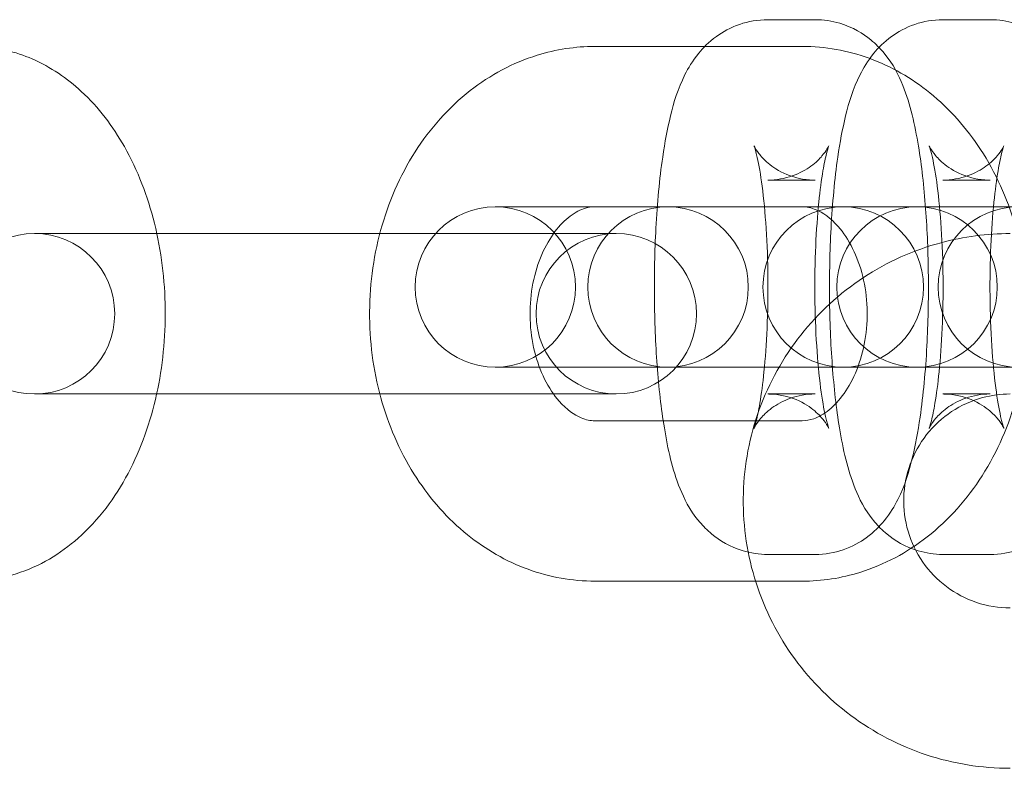
# Model space of a CAD drawing. Units: millimetres. Extents: x 21602 to 27346, y -8637 to -1137.
# Drawn here: x 22358 to 22395, y -4907 to -4879 of the extents above; entities that cross this region are included whole.
import ezdxf

# ---------------------------------------------------------------- set-up
doc = ezdxf.new("R2010")
doc.units = ezdxf.units.MM
doc.header["$MEASUREMENT"] = 0

# ---------------------------------------------------------------- blocks, each defined once
blk = doc.blocks.new('A$C6D770206')
at = {"color": 0, "linetype": 'Continuous', "lineweight": 0}
for p, q in [((22388.046, -4878.712), (22386.276, -4878.712)), ((22394.594, -4878.712), (22392.824, -4878.712)), ((22379.816, -4879.712), (22387.569, -4879.712)), ((22388.046, -4884.712), (22386.276, -4884.712)), ((22394.594, -4884.712), (22392.824, -4884.712)), ((22376.091, -4885.712), (22389.98, -4885.712)), ((22389.98, -4885.712), (22391.75, -4885.712)), ((22391.75, -4885.712), (22391.86, -4885.712)), ((22391.86, -4885.712), (22396.44, -4885.712)), ((22358.862, -4886.712), (22370.284, -4886.712)), ((22378.036, -4886.712), (22370.284, -4886.712)), ((22378.036, -4886.712), (22380.614, -4886.712)), ((22389.98, -4891.712), (22376.091, -4891.712)), ((22389.98, -4891.712), (22391.75, -4891.712)), ((22391.86, -4891.712), (22391.75, -4891.712)), ((22396.44, -4891.712), (22391.86, -4891.712)), ((22370.284, -4892.712), (22358.862, -4892.712)), ((22378.036, -4892.712), (22370.284, -4892.712)), ((22380.614, -4892.712), (22378.036, -4892.712)), ((22386.276, -4892.712), (22388.046, -4892.712)), ((22392.824, -4892.712), (22394.594, -4892.712)), ((22387.569, -4893.712), (22379.816, -4893.712)), ((22386.276, -4898.712), (22388.046, -4898.712)), ((22392.824, -4898.712), (22394.594, -4898.712)), ((22387.569, -4899.712), (22379.816, -4899.712))]:
    blk.add_line(p, q, dxfattribs=at)
for centre, start, end in [((22376.091, -4888.712), 90, 270), ((22376.091, -4888.712), 270, 90), ((22382.55, -4888.712), 90, 270), ((22382.55, -4888.712), 270, 90), ((22389.098, -4888.712), 90, 270), ((22391.86, -4888.712), 90, 270), ((22389.098, -4888.712), 270, 90), ((22391.86, -4888.712), 270, 90), ((22395.645, -4888.712), 90, 270), ((22358.862, -4889.712), 90, 270), ((22358.862, -4889.712), 270, 90), ((22380.614, -4889.712), 90, 270), ((22380.614, -4889.712), 270, 90)]:
    blk.add_arc(centre, 3, start, end, dxfattribs=at)
for points, knots in [([(22386.276, -4878.712), (22385.909, -4878.712), (22385.545, -4878.779), (22384.881, -4879.006), (22384.592, -4879.17), (22384.065, -4879.551), (22383.858, -4879.769), (22383.452, -4880.264), (22383.303, -4880.524), (22382.909, -4881.311), (22382.769, -4881.789), (22382.522, -4882.792), (22382.428, -4883.302), (22382.23, -4884.667), (22382.146, -4885.567), (22382.05, -4887.359), (22382.031, -4888.24), (22382.047, -4889.976), (22382.082, -4890.831), (22382.204, -4892.476), (22382.292, -4893.262), (22382.547, -4894.804), (22382.7, -4895.514), (22383.152, -4896.628), (22383.323, -4897.019), (22383.857, -4897.648), (22384.004, -4897.801), (22384.473, -4898.187), (22384.858, -4898.429), (22385.639, -4898.662), (22385.957, -4898.712), (22386.276, -4898.712)], [0, 0, 0, 0, 0.060554, 0.060554, 0.127249, 0.127249, 0.212632, 0.212632, 0.339466, 0.339466, 0.623116, 0.623116, 0.885131, 0.885131, 1.275471, 1.275471, 1.6243, 1.6243, 1.967886, 1.967886, 2.321882, 2.321882, 2.729951, 2.729951, 2.935772, 2.935772, 2.996986, 2.996986, 3.088898, 3.088898, 3.141593, 3.141593, 3.141593, 3.141593]), ([(22388.046, -4898.712), (22388.413, -4898.712), (22388.777, -4898.645), (22389.441, -4898.418), (22389.73, -4898.254), (22390.257, -4897.873), (22390.464, -4897.655), (22390.87, -4897.161), (22391.019, -4896.9), (22391.413, -4896.113), (22391.553, -4895.635), (22391.8, -4894.632), (22391.894, -4894.122), (22392.092, -4892.757), (22392.176, -4891.857), (22392.272, -4890.065), (22392.291, -4889.184), (22392.274, -4887.448), (22392.24, -4886.593), (22392.118, -4884.948), (22392.03, -4884.162), (22391.775, -4882.62), (22391.622, -4881.91), (22391.17, -4880.797), (22390.999, -4880.405), (22390.465, -4879.776), (22390.318, -4879.623), (22389.849, -4879.237), (22389.464, -4878.995), (22388.683, -4878.762), (22388.365, -4878.712), (22388.046, -4878.712)], [3.141593, 3.141593, 3.141593, 3.141593, 3.202147, 3.202147, 3.268841, 3.268841, 3.354225, 3.354225, 3.481059, 3.481059, 3.764709, 3.764709, 4.026723, 4.026723, 4.417064, 4.417064, 4.765893, 4.765893, 5.109479, 5.109479, 5.463475, 5.463475, 5.871543, 5.871543, 6.077364, 6.077364, 6.138579, 6.138579, 6.230491, 6.230491, 6.283185, 6.283185, 6.283185, 6.283185]), ([(22392.824, -4878.712), (22392.457, -4878.712), (22392.092, -4878.779), (22391.429, -4879.006), (22391.14, -4879.17), (22390.613, -4879.551), (22390.405, -4879.769), (22390, -4880.264), (22389.851, -4880.524), (22389.457, -4881.311), (22389.316, -4881.789), (22389.069, -4882.792), (22388.975, -4883.302), (22388.778, -4884.667), (22388.694, -4885.567), (22388.598, -4887.359), (22388.579, -4888.24), (22388.595, -4889.976), (22388.63, -4890.831), (22388.752, -4892.476), (22388.84, -4893.262), (22389.095, -4894.804), (22389.248, -4895.514), (22389.699, -4896.628), (22389.871, -4897.019), (22390.405, -4897.648), (22390.551, -4897.801), (22391.021, -4898.187), (22391.405, -4898.429), (22392.186, -4898.662), (22392.504, -4898.712), (22392.824, -4898.712)], [0, 0, 0, 0, 0.060554, 0.060554, 0.127249, 0.127249, 0.212632, 0.212632, 0.339466, 0.339466, 0.623116, 0.623116, 0.885131, 0.885131, 1.275471, 1.275471, 1.6243, 1.6243, 1.967886, 1.967886, 2.321882, 2.321882, 2.729951, 2.729951, 2.935772, 2.935772, 2.996986, 2.996986, 3.088898, 3.088898, 3.141593, 3.141593, 3.141593, 3.141593]), ([(22394.594, -4898.712), (22394.961, -4898.712), (22395.325, -4898.645), (22395.989, -4898.418), (22396.277, -4898.254), (22396.804, -4897.873), (22397.012, -4897.655), (22397.417, -4897.161), (22397.566, -4896.9), (22397.961, -4896.113), (22398.101, -4895.635), (22398.348, -4894.632), (22398.442, -4894.122), (22398.64, -4892.757), (22398.723, -4891.857), (22398.82, -4890.065), (22398.839, -4889.184), (22398.822, -4887.448), (22398.788, -4886.593), (22398.666, -4884.948), (22398.577, -4884.162), (22398.322, -4882.62), (22398.169, -4881.91), (22397.718, -4880.797), (22397.546, -4880.405), (22397.013, -4879.776), (22396.866, -4879.623), (22396.397, -4879.237), (22396.012, -4878.995), (22395.231, -4878.762), (22394.913, -4878.712), (22394.594, -4878.712)], [3.141593, 3.141593, 3.141593, 3.141593, 3.202147, 3.202147, 3.268841, 3.268841, 3.354225, 3.354225, 3.481059, 3.481059, 3.764709, 3.764709, 4.026723, 4.026723, 4.417064, 4.417064, 4.765893, 4.765893, 5.109479, 5.109479, 5.463475, 5.463475, 5.871543, 5.871543, 6.077364, 6.077364, 6.138579, 6.138579, 6.230491, 6.230491, 6.283185, 6.283185, 6.283185, 6.283185]), ([(22356.77, -4879.704), (22357.469, -4879.74), (22358.154, -4879.91), (22359.468, -4880.484), (22360.082, -4880.905), (22361.262, -4881.995), (22361.791, -4882.698), (22362.724, -4884.346), (22363.093, -4885.315), (22363.603, -4887.362), (22363.737, -4888.443), (22363.762, -4890.603), (22363.655, -4891.68), (22363.197, -4893.761), (22362.846, -4894.763), (22361.879, -4896.59), (22361.267, -4897.422), (22359.835, -4898.686), (22359.054, -4899.16), (22357.542, -4899.633), (22356.861, -4899.724), (22356.187, -4899.689)], [0.031754, 0.031754, 0.031754, 0.031754, 0.260261, 0.260261, 0.513356, 0.513356, 0.823209, 0.823209, 1.183456, 1.183456, 1.551614, 1.551614, 1.917064, 1.917064, 2.284857, 2.284857, 2.647508, 2.647508, 2.952851, 2.952851, 3.173346, 3.173346, 3.173346, 3.173346]), ([(22379.816, -4899.712), (22378.965, -4899.712), (22378.115, -4899.558), (22376.492, -4898.968), (22375.725, -4898.524), (22374.307, -4897.376), (22373.671, -4896.655), (22372.588, -4894.995), (22372.159, -4894.042), (22371.56, -4892.009), (22371.402, -4890.925), (22371.379, -4888.745), (22371.517, -4887.649), (22372.088, -4885.555), (22372.519, -4884.557), (22373.649, -4882.784), (22374.339, -4882.002), (22375.897, -4880.782), (22376.748, -4880.323), (22378.356, -4879.825), (22379.086, -4879.712), (22379.816, -4879.712)], [3.141593, 3.141593, 3.141593, 3.141593, 3.4163, 3.4163, 3.701707, 3.701707, 4.012942, 4.012942, 4.349474, 4.349474, 4.698665, 4.698665, 5.050799, 5.050799, 5.400433, 5.400433, 5.737642, 5.737642, 6.04747, 6.04747, 6.283185, 6.283185, 6.283185, 6.283185]), ([(22387.569, -4879.712), (22388.42, -4879.712), (22389.27, -4879.866), (22390.893, -4880.456), (22391.66, -4880.9), (22393.078, -4882.048), (22393.714, -4882.769), (22394.797, -4884.429), (22395.226, -4885.382), (22395.824, -4887.415), (22395.983, -4888.499), (22396.006, -4890.679), (22395.868, -4891.775), (22395.297, -4893.869), (22394.866, -4894.867), (22393.736, -4896.64), (22393.046, -4897.422), (22391.488, -4898.642), (22390.637, -4899.101), (22389.029, -4899.599), (22388.299, -4899.712), (22387.569, -4899.712)], [0, 0, 0, 0, 0.274707, 0.274707, 0.560114, 0.560114, 0.871349, 0.871349, 1.207881, 1.207881, 1.557072, 1.557072, 1.909206, 1.909206, 2.25884, 2.25884, 2.59605, 2.59605, 2.905877, 2.905877, 3.141593, 3.141593, 3.141593, 3.141593]), ([(22388.046, -4892.712), (22387.722, -4892.712), (22387.401, -4892.773), (22386.84, -4892.969), (22386.608, -4893.105), (22386.237, -4893.377), (22386.109, -4893.51), (22385.925, -4893.724), (22385.87, -4893.807), (22385.793, -4893.933), (22385.774, -4893.972), (22385.756, -4894.012), (22385.761, -4894.002), (22385.789, -4893.922), (22385.817, -4893.832), (22385.889, -4893.546), (22385.937, -4893.323), (22386.038, -4892.725), (22386.092, -4892.326), (22386.187, -4891.386), (22386.226, -4890.833), (22386.278, -4889.645), (22386.289, -4889.008), (22386.277, -4887.74), (22386.254, -4887.108), (22386.179, -4885.94), (22386.128, -4885.402), (22386.011, -4884.51), (22385.946, -4884.143), (22385.837, -4883.656), (22385.789, -4883.501), (22385.756, -4883.408), (22385.753, -4883.414), (22385.816, -4883.531), (22385.859, -4883.607), (22386.019, -4883.814), (22386.123, -4883.937), (22386.453, -4884.216), (22386.68, -4884.375), (22387.267, -4884.618), (22387.615, -4884.702), (22387.998, -4884.712), (22388.022, -4884.712), (22388.046, -4884.712)], [3.141593, 3.141593, 3.141593, 3.141593, 3.203425, 3.203425, 3.270406, 3.270406, 3.345418, 3.345418, 3.421654, 3.421654, 3.505153, 3.505153, 3.609712, 3.609712, 3.752287, 3.752287, 3.947246, 3.947246, 4.192818, 4.192818, 4.471034, 4.471034, 4.764139, 4.764139, 5.060402, 5.060402, 5.349582, 5.349582, 5.615422, 5.615422, 5.828024, 5.828024, 5.965592, 5.965592, 6.05704, 6.05704, 6.134218, 6.134218, 6.20998, 6.20998, 6.278631, 6.278631, 6.283185, 6.283185, 6.283185, 6.283185]), ([(22386.276, -4884.712), (22386.6, -4884.712), (22386.921, -4884.651), (22387.482, -4884.455), (22387.714, -4884.319), (22388.085, -4884.048), (22388.213, -4883.915), (22388.397, -4883.7), (22388.452, -4883.617), (22388.529, -4883.491), (22388.548, -4883.453), (22388.566, -4883.412), (22388.561, -4883.423), (22388.533, -4883.502), (22388.505, -4883.592), (22388.433, -4883.878), (22388.385, -4884.102), (22388.284, -4884.699), (22388.23, -4885.098), (22388.135, -4886.038), (22388.096, -4886.591), (22388.044, -4887.779), (22388.033, -4888.416), (22388.045, -4889.684), (22388.068, -4890.316), (22388.143, -4891.484), (22388.194, -4892.022), (22388.311, -4892.915), (22388.376, -4893.282), (22388.485, -4893.768), (22388.533, -4893.923), (22388.566, -4894.016), (22388.569, -4894.01), (22388.506, -4893.893), (22388.463, -4893.817), (22388.303, -4893.61), (22388.199, -4893.488), (22387.869, -4893.208), (22387.642, -4893.05), (22387.055, -4892.806), (22386.707, -4892.722), (22386.324, -4892.712), (22386.3, -4892.712), (22386.276, -4892.712)], [0, 0, 0, 0, 0.061833, 0.061833, 0.128813, 0.128813, 0.203825, 0.203825, 0.280062, 0.280062, 0.36356, 0.36356, 0.468119, 0.468119, 0.610694, 0.610694, 0.805653, 0.805653, 1.051226, 1.051226, 1.329442, 1.329442, 1.622546, 1.622546, 1.918809, 1.918809, 2.207989, 2.207989, 2.47383, 2.47383, 2.686431, 2.686431, 2.823999, 2.823999, 2.915447, 2.915447, 2.992625, 2.992625, 3.068387, 3.068387, 3.137039, 3.137039, 3.141593, 3.141593, 3.141593, 3.141593]), ([(22394.594, -4892.712), (22394.27, -4892.712), (22393.949, -4892.773), (22393.387, -4892.969), (22393.156, -4893.105), (22392.785, -4893.377), (22392.657, -4893.51), (22392.473, -4893.724), (22392.418, -4893.807), (22392.34, -4893.933), (22392.322, -4893.972), (22392.303, -4894.012), (22392.309, -4894.002), (22392.337, -4893.922), (22392.365, -4893.832), (22392.437, -4893.546), (22392.484, -4893.323), (22392.586, -4892.725), (22392.639, -4892.326), (22392.735, -4891.386), (22392.774, -4890.833), (22392.826, -4889.645), (22392.837, -4889.008), (22392.825, -4887.74), (22392.802, -4887.108), (22392.727, -4885.94), (22392.676, -4885.402), (22392.559, -4884.51), (22392.494, -4884.143), (22392.385, -4883.656), (22392.337, -4883.501), (22392.304, -4883.408), (22392.301, -4883.414), (22392.364, -4883.531), (22392.407, -4883.607), (22392.566, -4883.814), (22392.671, -4883.937), (22393, -4884.216), (22393.227, -4884.375), (22393.815, -4884.618), (22394.163, -4884.702), (22394.546, -4884.712), (22394.57, -4884.712), (22394.594, -4884.712)], [3.141593, 3.141593, 3.141593, 3.141593, 3.203425, 3.203425, 3.270406, 3.270406, 3.345418, 3.345418, 3.421654, 3.421654, 3.505153, 3.505153, 3.609712, 3.609712, 3.752287, 3.752287, 3.947246, 3.947246, 4.192818, 4.192818, 4.471034, 4.471034, 4.764139, 4.764139, 5.060402, 5.060402, 5.349582, 5.349582, 5.615422, 5.615422, 5.828024, 5.828024, 5.965592, 5.965592, 6.05704, 6.05704, 6.134218, 6.134218, 6.20998, 6.20998, 6.278631, 6.278631, 6.283185, 6.283185, 6.283185, 6.283185]), ([(22392.824, -4884.712), (22393.148, -4884.712), (22393.469, -4884.651), (22394.03, -4884.455), (22394.262, -4884.319), (22394.632, -4884.048), (22394.761, -4883.915), (22394.945, -4883.7), (22395, -4883.617), (22395.077, -4883.491), (22395.095, -4883.453), (22395.114, -4883.412), (22395.108, -4883.423), (22395.08, -4883.502), (22395.053, -4883.592), (22394.98, -4883.878), (22394.933, -4884.102), (22394.831, -4884.699), (22394.778, -4885.098), (22394.683, -4886.038), (22394.643, -4886.591), (22394.592, -4887.779), (22394.581, -4888.416), (22394.592, -4889.684), (22394.615, -4890.316), (22394.69, -4891.484), (22394.742, -4892.022), (22394.859, -4892.915), (22394.923, -4893.282), (22395.032, -4893.768), (22395.08, -4893.923), (22395.114, -4894.016), (22395.116, -4894.01), (22395.053, -4893.893), (22395.011, -4893.817), (22394.851, -4893.61), (22394.747, -4893.488), (22394.417, -4893.208), (22394.19, -4893.05), (22393.603, -4892.806), (22393.255, -4892.722), (22392.872, -4892.712), (22392.848, -4892.712), (22392.824, -4892.712)], [0, 0, 0, 0, 0.061833, 0.061833, 0.128813, 0.128813, 0.203825, 0.203825, 0.280062, 0.280062, 0.36356, 0.36356, 0.468119, 0.468119, 0.610694, 0.610694, 0.805653, 0.805653, 1.051226, 1.051226, 1.329442, 1.329442, 1.622546, 1.622546, 1.918809, 1.918809, 2.207989, 2.207989, 2.47383, 2.47383, 2.686431, 2.686431, 2.823999, 2.823999, 2.915447, 2.915447, 2.992625, 2.992625, 3.068387, 3.068387, 3.137039, 3.137039, 3.141593, 3.141593, 3.141593, 3.141593]), ([(22379.816, -4893.712), (22379.653, -4893.712), (22379.488, -4893.682), (22379.052, -4893.499), (22378.761, -4893.303), (22378.282, -4892.755), (22378.095, -4892.478), (22377.78, -4891.843), (22377.65, -4891.491), (22377.464, -4890.736), (22377.408, -4890.334), (22377.379, -4889.521), (22377.406, -4889.111), (22377.539, -4888.326), (22377.645, -4887.952), (22377.914, -4887.279), (22378.077, -4886.981), (22378.433, -4886.477), (22378.625, -4886.274), (22379.016, -4885.953), (22379.213, -4885.849), (22379.541, -4885.734), (22379.679, -4885.712), (22379.816, -4885.712)], [3.141593, 3.141593, 3.141593, 3.141593, 3.455752, 3.455752, 3.867039, 3.867039, 4.143026, 4.143026, 4.405116, 4.405116, 4.66609, 4.66609, 4.927711, 4.927711, 5.188953, 5.188953, 5.450052, 5.450052, 5.717765, 5.717765, 6.018904, 6.018904, 6.283185, 6.283185, 6.283185, 6.283185]), ([(22387.569, -4885.712), (22387.732, -4885.712), (22387.897, -4885.742), (22388.333, -4885.925), (22388.624, -4886.122), (22389.103, -4886.669), (22389.29, -4886.946), (22389.605, -4887.581), (22389.735, -4887.933), (22389.921, -4888.688), (22389.977, -4889.09), (22390.006, -4889.903), (22389.979, -4890.314), (22389.846, -4891.098), (22389.74, -4891.472), (22389.471, -4892.145), (22389.308, -4892.443), (22388.952, -4892.947), (22388.76, -4893.15), (22388.369, -4893.471), (22388.172, -4893.576), (22387.844, -4893.69), (22387.706, -4893.712), (22387.569, -4893.712)], [0, 0, 0, 0, 0.314159, 0.314159, 0.725446, 0.725446, 1.001434, 1.001434, 1.263524, 1.263524, 1.524498, 1.524498, 1.786119, 1.786119, 2.04736, 2.04736, 2.308459, 2.308459, 2.576172, 2.576172, 2.877311, 2.877311, 3.141593, 3.141593, 3.141593, 3.141593]), ([(22395.34, -4906.712), (22394.276, -4906.712), (22393.212, -4906.54), (22391.193, -4905.87), (22390.237, -4905.372), (22388.53, -4904.099), (22387.779, -4903.325), (22386.557, -4901.578), (22386.087, -4900.606), (22385.475, -4898.563), (22385.334, -4897.491), (22385.395, -4895.358), (22385.597, -4894.296), (22386.326, -4892.29), (22386.852, -4891.346), (22388.173, -4889.672), (22388.968, -4888.942), (22390.748, -4887.77), (22391.732, -4887.328), (22393.6, -4886.827), (22394.47, -4886.712), (22395.34, -4886.712)], [3.141593, 3.141593, 3.141593, 3.141593, 3.461116, 3.461116, 3.780734, 3.780734, 4.100598, 4.100598, 4.420761, 4.420761, 4.741158, 4.741158, 5.061633, 5.061633, 5.381997, 5.381997, 5.702108, 5.702108, 6.02192, 6.02192, 6.283185, 6.283185, 6.283185, 6.283185]), ([(22395.34, -4900.712), (22394.914, -4900.712), (22394.488, -4900.643), (22393.679, -4900.372), (22393.297, -4900.171), (22392.615, -4899.659), (22392.316, -4899.347), (22391.831, -4898.647), (22391.645, -4898.257), (22391.404, -4897.441), (22391.349, -4897.013), (22391.375, -4896.163), (22391.456, -4895.741), (22391.746, -4894.942), (22391.955, -4894.566), (22392.48, -4893.898), (22392.797, -4893.606), (22393.505, -4893.137), (22393.898, -4892.96), (22394.644, -4892.758), (22394.992, -4892.712), (22395.34, -4892.712)], [3.141593, 3.141593, 3.141593, 3.141593, 3.463532, 3.463532, 3.785075, 3.785075, 4.105601, 4.105601, 4.424923, 4.424923, 4.743329, 4.743329, 5.061442, 5.061442, 5.379984, 5.379984, 5.699526, 5.699526, 6.02027, 6.02027, 6.283185, 6.283185, 6.283185, 6.283185])]:
    blk.add_open_spline(points, degree=3, knots=knots, dxfattribs=at)

msp = doc.modelspace()

# ---------------------------------------------------------------- block references
msp.add_blockref('A$C6D770206', (0, 0))

doc.saveas('drawing.dxf')
